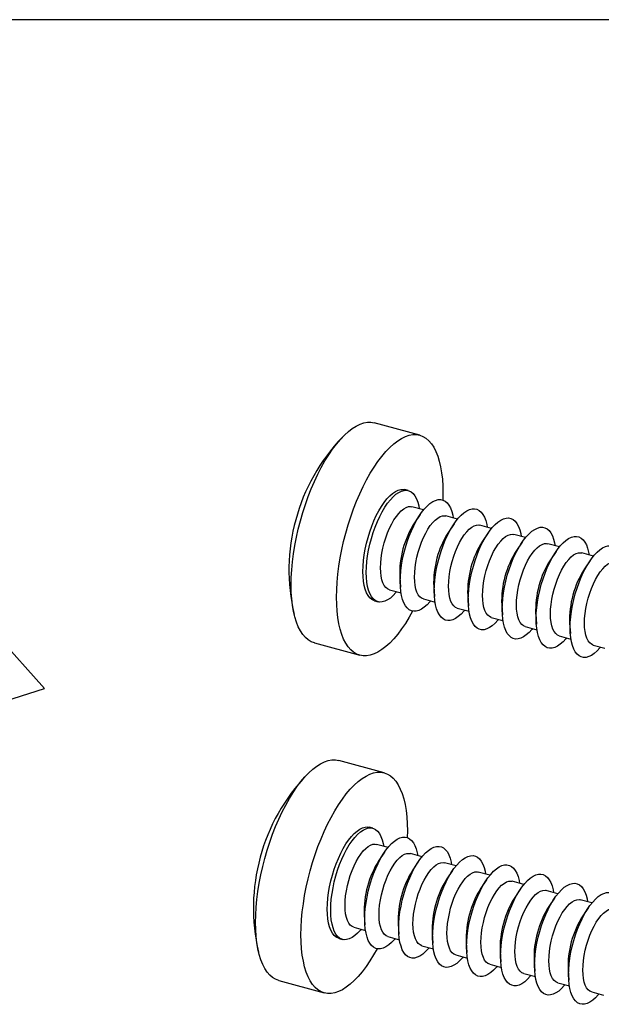
# Model space of a CAD drawing. Units: inches. Extents: x 1.7 to 81.6, y 2 to 53.2.
# Drawn here: x 50.7 to 55.5, y 45.1 to 53.2 of the extents above; entities that cross this region are included whole.
import ezdxf

# ---------------------------------------------------------------- set-up
doc = ezdxf.new("R2010")
doc.units = ezdxf.units.IN
doc.header["$LTSCALE"] = 5
doc.header["$MEASUREMENT"] = 0
doc.linetypes.add('SLD-Solid', pattern=[0])
doc.layers.add('DIM', color=5, linetype='SLD-Solid')

msp = doc.modelspace()

# ---------------------------------------------------------------- linework, layer by layer
at = {"color": 7, "linetype": 'SLD-Solid', "lineweight": 25}
for p, q in [((54.0037, 49.8032), (53.6316, 49.9043)), ((53.9102, 49.3492), (53.8824, 49.3568)), ((54.0358, 49.1906), (53.94, 49.2167)), ((54.0081, 49.1535), (53.9612, 49.0848)), ((54.3144, 49.1149), (54.2186, 49.141)), ((54.2867, 49.0778), (54.2398, 49.0091)), ((54.5929, 49.0392), (54.4972, 49.0653)), ((54.5652, 49.0021), (54.5183, 48.9334)), ((54.8715, 48.9635), (54.7757, 48.9896)), ((54.8438, 48.9264), (54.7969, 48.8577)), ((55.15, 48.8878), (55.0543, 48.9138)), ((55.1223, 48.8507), (55.0754, 48.782)), ((55.4286, 48.8121), (55.3328, 48.8381)), ((55.4009, 48.775), (55.354, 48.7063)), ((53.8402, 48.6396), (53.8459, 48.5567)), ((53.7552, 48.5366), (53.851, 48.5106)), ((54.1188, 48.5639), (54.1244, 48.481)), ((53.6346, 48.445), (53.6624, 48.4374)), ((54.0338, 48.4609), (54.1295, 48.4349)), ((54.3973, 48.4882), (54.403, 48.4052)), ((54.3123, 48.3852), (54.4081, 48.3592)), ((54.6759, 48.4125), (54.6816, 48.3295)), ((54.5909, 48.3095), (54.6866, 48.2835)), ((54.9545, 48.3368), (54.9601, 48.2538)), ((50.9277, 47.7267), (50.4822, 48.2261)), ((54.8694, 48.2338), (54.9652, 48.2078)), ((55.233, 48.2611), (55.2387, 48.1781)), ((55.148, 48.1581), (55.2438, 48.1321)), ((53.1411, 48.0997), (53.5132, 47.9986)), ((55.4266, 48.0824), (55.5223, 48.0564)), ((50.2907, 47.5215), (50.9277, 47.7267)), ((53.7123, 47.0349), (53.3402, 47.136)), ((53.6188, 46.5809), (53.591, 46.5885)), ((53.7444, 46.4224), (53.6486, 46.4484)), ((53.7167, 46.3852), (53.6698, 46.3165)), ((54.023, 46.3467), (53.9272, 46.3727)), ((53.9953, 46.3095), (53.9484, 46.2408)), ((54.3015, 46.271), (54.2058, 46.297)), ((54.2738, 46.2338), (54.2269, 46.1651)), ((54.5801, 46.1953), (54.4843, 46.2213)), ((54.5524, 46.1581), (54.5055, 46.0894)), ((54.8586, 46.1196), (54.7629, 46.1456)), ((54.8309, 46.0824), (54.784, 46.0137)), ((55.1372, 46.0439), (55.0414, 46.0699)), ((55.1095, 46.0067), (55.0626, 45.938)), ((55.4157, 45.9681), (55.32, 45.9942)), ((53.5488, 45.8714), (53.5545, 45.7884)), ((55.388, 45.931), (55.3412, 45.8623)), ((53.8274, 45.7957), (53.833, 45.7127)), ((53.4638, 45.7683), (53.5596, 45.7423)), ((54.1059, 45.72), (54.1116, 45.637)), ((53.3432, 45.6767), (53.371, 45.6691)), ((53.7424, 45.6926), (53.8381, 45.6666)), ((54.0209, 45.6169), (54.1167, 45.5909)), ((54.3845, 45.6443), (54.3902, 45.5613)), ((54.2995, 45.5412), (54.3952, 45.5152)), ((54.6631, 45.5686), (54.6687, 45.4856)), ((54.578, 45.4655), (54.6738, 45.4395)), ((54.9416, 45.4928), (54.9473, 45.4099)), ((54.8566, 45.3898), (54.9524, 45.3638)), ((55.2202, 45.4171), (55.2258, 45.3342)), ((52.8498, 45.3314), (53.2218, 45.2303)), ((55.1352, 45.3141), (55.2309, 45.2881)), ((55.4137, 45.2384), (55.5095, 45.2124))]:
    msp.add_line(p, q, dxfattribs=at)
at = {"color": 7, "linetype": 'SLD-Solid', "lineweight": 25, "flags": 128}
for points in [[(52.95, 48.5761), (52.9512, 48.6372), (52.9549, 48.7003), (52.9609, 48.7651), (52.9694, 48.8312), (52.9802, 48.8983), (52.9932, 48.966), (53.0085, 49.0339), (53.0258, 49.1016), (53.0452, 49.1687), (53.0665, 49.2349), (53.0896, 49.2998), (53.1143, 49.3631), (53.1406, 49.4243), (53.1682, 49.4831), (53.197, 49.5393), (53.2269, 49.5925), (53.2578, 49.6423), (53.2893, 49.6886), (53.3213, 49.7311), (53.3538, 49.7694), (53.3864, 49.8035), (53.419, 49.8331), (53.4514, 49.858), (53.4835, 49.8782), (53.515, 49.8934), (53.5458, 49.9037), (53.5757, 49.9089), (53.6046, 49.9091), (53.6316, 49.9043)], [(53.3221, 48.475), (53.3233, 48.536), (53.327, 48.5992), (53.333, 48.664), (53.3415, 48.7301), (53.3522, 48.7972), (53.3653, 48.8649), (53.3805, 48.9328), (53.3979, 49.0005), (53.4173, 49.0676), (53.4386, 49.1338), (53.4616, 49.1987), (53.4864, 49.2619), (53.5126, 49.3232), (53.5403, 49.382), (53.5691, 49.4382), (53.599, 49.4914), (53.6298, 49.5412), (53.6614, 49.5875), (53.6934, 49.6299), (53.7258, 49.6683), (53.7585, 49.7024), (53.7911, 49.732), (53.8235, 49.7569), (53.8556, 49.777), (53.8871, 49.7923), (53.9179, 49.8026), (53.9478, 49.8078), (53.9766, 49.8079), (54.0043, 49.803), (54.0305, 49.7931), (54.0553, 49.7781), (54.0783, 49.7582), (54.0996, 49.7336), (54.119, 49.7043), (54.1364, 49.6705), (54.1516, 49.6324), (54.1647, 49.5902), (54.1754, 49.5441), (54.1839, 49.4945), (54.19, 49.4415), (54.1936, 49.3855), (54.1948, 49.3268), (54.1938, 49.2719)], [(53.538, 48.6857), (53.5392, 48.7292), (53.5428, 48.7746), (53.5488, 48.8213), (53.557, 48.869), (53.5675, 48.917), (53.5801, 48.9648), (53.5946, 49.0119), (53.6109, 49.0578), (53.6289, 49.102), (53.6482, 49.144), (53.6688, 49.1833), (53.6903, 49.2195), (53.7126, 49.2522), (53.7354, 49.2811), (53.7585, 49.3058), (53.7815, 49.3261), (53.8043, 49.3417), (53.8266, 49.3525), (53.8481, 49.3584), (53.8687, 49.3592), (53.8824, 49.3568)], [(53.5658, 48.6781), (53.567, 48.7216), (53.5706, 48.767), (53.5766, 48.8138), (53.5849, 48.8614), (53.5954, 48.9094), (53.6079, 48.9572), (53.6225, 49.0044), (53.6388, 49.0503), (53.6567, 49.0944), (53.6761, 49.1364), (53.6966, 49.1757), (53.7182, 49.2119), (53.7405, 49.2447), (53.7633, 49.2736), (53.7863, 49.2983), (53.8094, 49.3185), (53.8322, 49.3342), (53.8544, 49.3449), (53.876, 49.3508), (53.8966, 49.3516), (53.9159, 49.3474), (53.9338, 49.3382), (53.9502, 49.3242), (53.9647, 49.3054), (53.9773, 49.2822), (53.9877, 49.2546), (53.996, 49.2231), (54.0002, 49.2003)], [(53.8444, 48.6024), (53.8456, 48.6459), (53.8492, 48.6913), (53.8552, 48.7381), (53.8634, 48.7857), (53.8739, 48.8337), (53.8865, 48.8815), (53.901, 48.9286), (53.9173, 48.9745), (53.9353, 49.0187), (53.9546, 49.0607), (53.9752, 49.1), (53.9967, 49.1362), (54.019, 49.169), (54.0418, 49.1978), (54.0649, 49.2226), (54.0879, 49.2428), (54.1107, 49.2585), (54.133, 49.2692), (54.1545, 49.2751), (54.1751, 49.2759), (54.1945, 49.2717), (54.2124, 49.2625), (54.2287, 49.2485), (54.2432, 49.2297), (54.2558, 49.2065), (54.2663, 49.1789), (54.2746, 49.1474), (54.2788, 49.1246)], [(53.6832, 48.7161), (53.6844, 48.7545), (53.6881, 48.7947), (53.6943, 48.8361), (53.7027, 48.8781), (53.7134, 48.9201), (53.7261, 48.9615), (53.7406, 49.0016), (53.7568, 49.0398), (53.7743, 49.0755), (53.793, 49.1082), (53.8124, 49.1373), (53.8325, 49.1626), (53.8527, 49.1835), (53.8729, 49.1997), (53.8926, 49.2111), (53.9117, 49.2174), (53.9298, 49.2185), (53.94, 49.2167)], [(54.1229, 48.5267), (54.1241, 48.5702), (54.1278, 48.6156), (54.1337, 48.6624), (54.142, 48.71), (54.1525, 48.758), (54.165, 48.8058), (54.1796, 48.8529), (54.1959, 48.8988), (54.2138, 48.943), (54.2332, 48.985), (54.2537, 49.0243), (54.2753, 49.0605), (54.2976, 49.0933), (54.3204, 49.1221), (54.3434, 49.1469), (54.3665, 49.1671), (54.3893, 49.1828), (54.4116, 49.1935), (54.4331, 49.1994), (54.4537, 49.2002), (54.473, 49.196), (54.491, 49.1868), (54.5073, 49.1728), (54.5218, 49.154), (54.5344, 49.1307), (54.5449, 49.1032), (54.5531, 49.0717), (54.5573, 49.0489)], [(53.9617, 48.6404), (53.963, 48.6788), (53.9667, 48.719), (53.9728, 48.7604), (53.9813, 48.8024), (53.992, 48.8444), (54.0047, 48.8858), (54.0192, 48.9259), (54.0353, 48.9641), (54.0529, 48.9998), (54.0715, 49.0325), (54.091, 49.0616), (54.111, 49.0869), (54.1312, 49.1078), (54.1514, 49.124), (54.1712, 49.1354), (54.1903, 49.1416), (54.2084, 49.1428), (54.2186, 49.141)], [(54.4015, 48.451), (54.4027, 48.4945), (54.4063, 48.5399), (54.4123, 48.5867), (54.4206, 48.6343), (54.431, 48.6823), (54.4436, 48.7301), (54.4581, 48.7772), (54.4744, 48.8231), (54.4924, 48.8673), (54.5117, 48.9093), (54.5323, 48.9486), (54.5538, 48.9848), (54.5761, 49.0176), (54.5989, 49.0464), (54.622, 49.0712), (54.645, 49.0914), (54.6678, 49.107), (54.6901, 49.1178), (54.7117, 49.1237), (54.7322, 49.1245), (54.7516, 49.1203), (54.7695, 49.1111), (54.7858, 49.0971), (54.8004, 49.0783), (54.8129, 49.055), (54.8234, 49.0275), (54.8317, 48.996), (54.8359, 48.9732)], [(54.2403, 48.5647), (54.2415, 48.6031), (54.2453, 48.6432), (54.2514, 48.6847), (54.2599, 48.7267), (54.2705, 48.7687), (54.2832, 48.8101), (54.2977, 48.8502), (54.3139, 48.8884), (54.3314, 48.9241), (54.3501, 48.9568), (54.3696, 48.9859), (54.3896, 49.0112), (54.4098, 49.0321), (54.43, 49.0483), (54.4497, 49.0597), (54.4688, 49.0659), (54.487, 49.0671), (54.4972, 49.0653)], [(54.6801, 48.3753), (54.6813, 48.4188), (54.6849, 48.4642), (54.6908, 48.511), (54.6991, 48.5586), (54.7096, 48.6066), (54.7222, 48.6544), (54.7367, 48.7015), (54.753, 48.7474), (54.7709, 48.7916), (54.7903, 48.8336), (54.8109, 48.8729), (54.8324, 48.9091), (54.8547, 48.9419), (54.8775, 48.9707), (54.9005, 48.9954), (54.9236, 49.0157), (54.9464, 49.0313), (54.9687, 49.0421), (54.9902, 49.048), (55.0108, 49.0488), (55.0301, 49.0446), (55.0481, 49.0354), (55.0644, 49.0214), (55.0789, 49.0026), (55.0915, 48.9793), (55.102, 48.9518), (55.1102, 48.9203), (55.1144, 48.8975)], [(54.5189, 48.489), (54.5201, 48.5274), (54.5238, 48.5675), (54.53, 48.609), (54.5384, 48.651), (54.5491, 48.693), (54.5618, 48.7344), (54.5763, 48.7745), (54.5925, 48.8126), (54.61, 48.8484), (54.6286, 48.881), (54.6481, 48.9102), (54.6681, 48.9355), (54.6884, 48.9564), (54.7085, 48.9726), (54.7283, 48.984), (54.7474, 48.9902), (54.7655, 48.9913), (54.7757, 48.9896)], [(54.9586, 48.2996), (54.9598, 48.3431), (54.9634, 48.3885), (54.9694, 48.4353), (54.9777, 48.4829), (54.9882, 48.5309), (55.0007, 48.5787), (55.0152, 48.6258), (55.0316, 48.6717), (55.0495, 48.7159), (55.0689, 48.7579), (55.0894, 48.7972), (55.111, 48.8334), (55.1333, 48.8661), (55.156, 48.895), (55.1791, 48.9197), (55.2021, 48.94), (55.2249, 48.9556), (55.2472, 48.9664), (55.2688, 48.9723), (55.2893, 48.9731), (55.3087, 48.9689), (55.3266, 48.9597), (55.343, 48.9457), (55.3575, 48.9269), (55.37, 48.9036), (55.3805, 48.8761), (55.3888, 48.8446), (55.393, 48.8218)], [(54.7974, 48.4133), (54.7987, 48.4516), (54.8024, 48.4918), (54.8085, 48.5333), (54.817, 48.5753), (54.8276, 48.6173), (54.8403, 48.6587), (54.8549, 48.6988), (54.871, 48.7369), (54.8886, 48.7726), (54.9072, 48.8053), (54.9267, 48.8345), (54.9467, 48.8598), (54.9669, 48.8807), (54.9871, 48.8969), (55.0069, 48.9082), (55.026, 48.9145), (55.0441, 48.9156), (55.0543, 48.9138)], [(55.2372, 48.2239), (55.2384, 48.2674), (55.242, 48.3128), (55.248, 48.3595), (55.2562, 48.4072), (55.2667, 48.4552), (55.2793, 48.503), (55.2938, 48.5501), (55.3101, 48.596), (55.3281, 48.6402), (55.3474, 48.6822), (55.368, 48.7215), (55.3895, 48.7577), (55.4118, 48.7904), (55.4346, 48.8193), (55.4577, 48.844), (55.4807, 48.8643), (55.5035, 48.8799), (55.5258, 48.8907), (55.5473, 48.8966), (55.5679, 48.8974), (55.5873, 48.8932), (55.6052, 48.884), (55.6215, 48.87), (55.636, 48.8512), (55.6486, 48.8279), (55.6591, 48.8004), (55.6673, 48.7689), (55.6716, 48.7461)], [(55.076, 48.3376), (55.0772, 48.3759), (55.0809, 48.4161), (55.0871, 48.4576), (55.0955, 48.4996), (55.1062, 48.5416), (55.1189, 48.583), (55.1334, 48.6231), (55.1496, 48.6612), (55.1671, 48.6969), (55.1858, 48.7296), (55.2052, 48.7588), (55.2252, 48.7841), (55.2455, 48.8049), (55.2656, 48.8212), (55.2854, 48.8325), (55.3045, 48.8388), (55.3226, 48.8399), (55.3328, 48.8381)], [(53.6346, 48.445), (53.6289, 48.4468), (53.6109, 48.4559), (53.5946, 48.47), (53.5801, 48.4887), (53.5675, 48.512), (53.557, 48.5396), (53.5488, 48.5711), (53.5428, 48.6062), (53.5392, 48.6445), (53.538, 48.6857)], [(53.7552, 48.5366), (53.7406, 48.5429), (53.7261, 48.5546), (53.7134, 48.5711), (53.7027, 48.5923), (53.6943, 48.6179), (53.6881, 48.6473), (53.6844, 48.6802), (53.6832, 48.7161)], [(55.3545, 48.2619), (55.3558, 48.3002), (55.3595, 48.3404), (55.3656, 48.3819), (55.3741, 48.4239), (55.3847, 48.4659), (55.3974, 48.5073), (55.412, 48.5473), (55.4281, 48.5855), (55.4457, 48.6212), (55.4643, 48.6539), (55.4838, 48.6831), (55.5038, 48.7083), (55.524, 48.7292), (55.5442, 48.7455), (55.564, 48.7568), (55.5831, 48.7631), (55.6012, 48.7642), (55.6114, 48.7624)], [(53.8154, 48.5203), (53.8094, 48.5131), (53.7863, 48.4883), (53.7633, 48.4681), (53.7405, 48.4525), (53.7182, 48.4417), (53.6966, 48.4358), (53.6761, 48.435), (53.6567, 48.4392), (53.6388, 48.4484), (53.6225, 48.4624), (53.6079, 48.4812), (53.5954, 48.5045), (53.5849, 48.532), (53.5766, 48.5635), (53.5706, 48.5986), (53.567, 48.637), (53.5658, 48.6781)], [(54.0338, 48.4609), (54.0192, 48.4671), (54.0047, 48.4788), (53.992, 48.4954), (53.9813, 48.5166), (53.9728, 48.5422), (53.9667, 48.5716), (53.963, 48.6045), (53.9617, 48.6404)], [(53.1411, 48.0997), (53.1406, 48.0999), (53.1143, 48.1098), (53.0896, 48.1248), (53.0665, 48.1446), (53.0452, 48.1693), (53.0258, 48.1986), (53.0085, 48.2324), (52.9932, 48.2705), (52.9802, 48.3127), (52.9694, 48.3588), (52.9609, 48.4084), (52.9549, 48.4614), (52.9512, 48.5174), (52.95, 48.5761)], [(54.0939, 48.4446), (54.0879, 48.4374), (54.0649, 48.4126), (54.0418, 48.3924), (54.019, 48.3767), (53.9967, 48.366), (53.9752, 48.3601), (53.9546, 48.3593), (53.9353, 48.3635), (53.9173, 48.3727), (53.901, 48.3867), (53.8865, 48.4055), (53.8739, 48.4288), (53.8634, 48.4563), (53.8552, 48.4878), (53.8492, 48.5229), (53.8456, 48.5612), (53.8444, 48.6024)], [(54.3725, 48.3689), (54.3665, 48.3616), (54.3434, 48.3369), (54.3204, 48.3167), (54.2976, 48.301), (54.2753, 48.2903), (54.2537, 48.2844), (54.2332, 48.2836), (54.2138, 48.2878), (54.1959, 48.297), (54.1796, 48.311), (54.165, 48.3298), (54.1525, 48.353), (54.142, 48.3806), (54.1337, 48.4121), (54.1278, 48.4472), (54.1241, 48.4855), (54.1229, 48.5267)], [(54.3123, 48.3852), (54.2977, 48.3914), (54.2832, 48.4031), (54.2705, 48.4197), (54.2599, 48.4409), (54.2514, 48.4665), (54.2453, 48.4959), (54.2415, 48.5288), (54.2403, 48.5647)], [(53.9461, 48.3605), (53.9179, 48.3104), (53.8871, 48.2605), (53.8556, 48.2143), (53.8235, 48.1718), (53.7911, 48.1335), (53.7585, 48.0994), (53.7258, 48.0698), (53.6934, 48.0449), (53.6614, 48.0247), (53.6298, 48.0095), (53.599, 47.9992), (53.5691, 47.994), (53.5403, 47.9938), (53.5126, 47.9987), (53.4864, 48.0087), (53.4616, 48.0236), (53.4386, 48.0435), (53.4173, 48.0682), (53.3979, 48.0975), (53.3805, 48.1313), (53.3653, 48.1694), (53.3522, 48.2116), (53.3415, 48.2576), (53.333, 48.3073), (53.327, 48.3603), (53.3233, 48.4163), (53.3221, 48.475)], [(54.6511, 48.2931), (54.645, 48.2859), (54.622, 48.2612), (54.5989, 48.241), (54.5761, 48.2253), (54.5538, 48.2145), (54.5323, 48.2087), (54.5117, 48.2079), (54.4924, 48.2121), (54.4744, 48.2212), (54.4581, 48.2353), (54.4436, 48.2541), (54.431, 48.2773), (54.4206, 48.3049), (54.4123, 48.3364), (54.4063, 48.3715), (54.4027, 48.4098), (54.4015, 48.451)], [(54.5909, 48.3095), (54.5763, 48.3157), (54.5618, 48.3274), (54.5491, 48.344), (54.5384, 48.3652), (54.53, 48.3908), (54.5238, 48.4202), (54.5201, 48.4531), (54.5189, 48.489)], [(54.9296, 48.2174), (54.9236, 48.2102), (54.9005, 48.1855), (54.8775, 48.1652), (54.8547, 48.1496), (54.8324, 48.1388), (54.8109, 48.133), (54.7903, 48.1322), (54.7709, 48.1364), (54.753, 48.1455), (54.7367, 48.1596), (54.7222, 48.1784), (54.7096, 48.2016), (54.6991, 48.2292), (54.6908, 48.2607), (54.6849, 48.2958), (54.6813, 48.3341), (54.6801, 48.3753)], [(54.8694, 48.2338), (54.8549, 48.24), (54.8403, 48.2517), (54.8276, 48.2683), (54.817, 48.2895), (54.8085, 48.315), (54.8024, 48.3445), (54.7987, 48.3774), (54.7974, 48.4133)], [(55.2082, 48.1417), (55.2021, 48.1345), (55.1791, 48.1098), (55.156, 48.0895), (55.1333, 48.0739), (55.111, 48.0631), (55.0894, 48.0573), (55.0689, 48.0565), (55.0495, 48.0607), (55.0316, 48.0698), (55.0152, 48.0839), (55.0007, 48.1026), (54.9882, 48.1259), (54.9777, 48.1535), (54.9694, 48.185), (54.9634, 48.2201), (54.9598, 48.2584), (54.9586, 48.2996)], [(55.148, 48.1581), (55.1334, 48.1643), (55.1189, 48.176), (55.1062, 48.1926), (55.0955, 48.2138), (55.0871, 48.2393), (55.0809, 48.2688), (55.0772, 48.3017), (55.076, 48.3376)], [(55.4867, 48.066), (55.4807, 48.0588), (55.4577, 48.0341), (55.4346, 48.0138), (55.4118, 47.9982), (55.3895, 47.9874), (55.368, 47.9816), (55.3474, 47.9808), (55.3281, 47.985), (55.3101, 47.9941), (55.2938, 48.0082), (55.2793, 48.0269), (55.2667, 48.0502), (55.2562, 48.0778), (55.248, 48.1093), (55.242, 48.1444), (55.2384, 48.1827), (55.2372, 48.2239)], [(55.4266, 48.0824), (55.412, 48.0886), (55.3974, 48.1003), (55.3847, 48.1169), (55.3741, 48.1381), (55.3656, 48.1636), (55.3595, 48.1931), (55.3558, 48.226), (55.3545, 48.2619)], [(52.6586, 45.8078), (52.6598, 45.8689), (52.6635, 45.932), (52.6695, 45.9968), (52.678, 46.063), (52.6888, 46.1301), (52.7018, 46.1977), (52.7171, 46.2656), (52.7344, 46.3333), (52.7538, 46.4005), (52.7751, 46.4667), (52.7982, 46.5316), (52.8229, 46.5948), (52.8492, 46.656), (52.8768, 46.7149), (52.9056, 46.771), (52.9356, 46.8242), (52.9664, 46.8741), (52.9979, 46.9203), (53.0299, 46.9628), (53.0624, 47.0012), (53.095, 47.0352), (53.1276, 47.0648), (53.16, 47.0897), (53.1921, 47.1099), (53.2236, 47.1252), (53.2544, 47.1354), (53.2843, 47.1406), (53.3132, 47.1408), (53.3402, 47.136)], [(53.0307, 45.7067), (53.0319, 45.7678), (53.0356, 45.8309), (53.0416, 45.8957), (53.0501, 45.9619), (53.0608, 46.029), (53.0739, 46.0966), (53.0891, 46.1645), (53.1065, 46.2322), (53.1259, 46.2993), (53.1472, 46.3655), (53.1702, 46.4304), (53.195, 46.4937), (53.2212, 46.5549), (53.2489, 46.6138), (53.2777, 46.6699), (53.3076, 46.7231), (53.3384, 46.7729), (53.37, 46.8192), (53.402, 46.8617), (53.4344, 46.9), (53.4671, 46.9341), (53.4997, 46.9637), (53.5321, 46.9886), (53.5642, 47.0088), (53.5957, 47.024), (53.6265, 47.0343), (53.6564, 47.0395), (53.6852, 47.0397), (53.7129, 47.0348), (53.7391, 47.0248), (53.7639, 47.0098), (53.7869, 46.99), (53.8082, 46.9653), (53.8276, 46.936), (53.845, 46.9022), (53.8602, 46.8641), (53.8733, 46.8219), (53.8841, 46.7759), (53.8925, 46.7262), (53.8986, 46.6732), (53.9022, 46.6172), (53.9034, 46.5585), (53.9025, 46.5037)], [(53.2466, 45.9174), (53.2478, 45.9609), (53.2514, 46.0063), (53.2574, 46.0531), (53.2656, 46.1007), (53.2761, 46.1487), (53.2887, 46.1965), (53.3032, 46.2437), (53.3195, 46.2896), (53.3375, 46.3337), (53.3568, 46.3757), (53.3774, 46.415), (53.3989, 46.4513), (53.4212, 46.484), (53.444, 46.5129), (53.4671, 46.5376), (53.4901, 46.5578), (53.5129, 46.5735), (53.5352, 46.5843), (53.5567, 46.5901), (53.5773, 46.5909), (53.591, 46.5885)], [(53.2744, 45.9098), (53.2756, 45.9533), (53.2792, 45.9987), (53.2852, 46.0455), (53.2935, 46.0932), (53.304, 46.1412), (53.3165, 46.189), (53.3311, 46.2361), (53.3474, 46.282), (53.3653, 46.3262), (53.3847, 46.3681), (53.4052, 46.4075), (53.4268, 46.4437), (53.4491, 46.4764), (53.4719, 46.5053), (53.4949, 46.53), (53.518, 46.5503), (53.5408, 46.5659), (53.5631, 46.5767), (53.5846, 46.5825), (53.6052, 46.5833), (53.6245, 46.5792), (53.6425, 46.57), (53.6588, 46.5559), (53.6733, 46.5372), (53.6859, 46.5139), (53.6963, 46.4863), (53.7046, 46.4548), (53.7088, 46.4321)], [(53.553, 45.8341), (53.5542, 45.8776), (53.5578, 45.923), (53.5638, 45.9698), (53.572, 46.0175), (53.5825, 46.0654), (53.5951, 46.1133), (53.6096, 46.1604), (53.6259, 46.2063), (53.6439, 46.2505), (53.6632, 46.2924), (53.6838, 46.3318), (53.7053, 46.368), (53.7276, 46.4007), (53.7504, 46.4296), (53.7735, 46.4543), (53.7965, 46.4746), (53.8193, 46.4902), (53.8416, 46.501), (53.8632, 46.5068), (53.8837, 46.5076), (53.9031, 46.5034), (53.921, 46.4943), (53.9373, 46.4802), (53.9518, 46.4615), (53.9644, 46.4382), (53.9749, 46.4106), (53.9832, 46.3791), (53.9874, 46.3563)], [(53.3918, 45.9479), (53.393, 45.9862), (53.3968, 46.0264), (53.4029, 46.0678), (53.4114, 46.1099), (53.422, 46.1519), (53.4347, 46.1932), (53.4492, 46.2333), (53.4654, 46.2715), (53.4829, 46.3072), (53.5016, 46.3399), (53.5211, 46.3691), (53.5411, 46.3943), (53.5613, 46.4152), (53.5815, 46.4315), (53.6012, 46.4428), (53.6203, 46.4491), (53.6385, 46.4502), (53.6486, 46.4484)], [(53.8315, 45.7584), (53.8328, 45.8019), (53.8364, 45.8473), (53.8423, 45.8941), (53.8506, 45.9417), (53.8611, 45.9897), (53.8737, 46.0376), (53.8882, 46.0847), (53.9045, 46.1306), (53.9224, 46.1748), (53.9418, 46.2167), (53.9624, 46.256), (53.9839, 46.2923), (54.0062, 46.325), (54.029, 46.3539), (54.052, 46.3786), (54.0751, 46.3989), (54.0979, 46.4145), (54.1202, 46.4253), (54.1417, 46.4311), (54.1623, 46.4319), (54.1816, 46.4277), (54.1996, 46.4186), (54.2159, 46.4045), (54.2304, 46.3858), (54.243, 46.3625), (54.2535, 46.3349), (54.2617, 46.3034), (54.2659, 46.2806)], [(53.6703, 45.8722), (53.6716, 45.9105), (53.6753, 45.9507), (53.6814, 45.9921), (53.6899, 46.0342), (53.7006, 46.0762), (53.7133, 46.1175), (53.7278, 46.1576), (53.744, 46.1958), (53.7615, 46.2315), (53.7801, 46.2642), (53.7996, 46.2934), (53.8196, 46.3186), (53.8399, 46.3395), (53.86, 46.3558), (53.8798, 46.3671), (53.8989, 46.3734), (53.917, 46.3745), (53.9272, 46.3727)], [(54.1101, 45.6827), (54.1113, 45.7262), (54.1149, 45.7716), (54.1209, 45.8184), (54.1292, 45.866), (54.1396, 45.914), (54.1522, 45.9619), (54.1667, 46.009), (54.1831, 46.0549), (54.201, 46.0991), (54.2203, 46.141), (54.2409, 46.1803), (54.2625, 46.2166), (54.2847, 46.2493), (54.3075, 46.2782), (54.3306, 46.3029), (54.3536, 46.3232), (54.3764, 46.3388), (54.3987, 46.3496), (54.4203, 46.3554), (54.4408, 46.3562), (54.4602, 46.352), (54.4781, 46.3429), (54.4944, 46.3288), (54.509, 46.3101), (54.5215, 46.2868), (54.532, 46.2592), (54.5403, 46.2277), (54.5445, 46.2049)], [(53.9489, 45.7965), (53.9501, 45.8348), (53.9539, 45.875), (53.96, 45.9164), (53.9685, 45.9584), (53.9791, 46.0005), (53.9918, 46.0418), (54.0064, 46.0819), (54.0225, 46.1201), (54.04, 46.1558), (54.0587, 46.1885), (54.0782, 46.2177), (54.0982, 46.2429), (54.1184, 46.2638), (54.1386, 46.28), (54.1583, 46.2914), (54.1774, 46.2977), (54.1956, 46.2988), (54.2058, 46.297)], [(54.3887, 45.607), (54.3899, 45.6505), (54.3935, 45.6959), (54.3994, 45.7427), (54.4077, 45.7903), (54.4182, 45.8383), (54.4308, 45.8861), (54.4453, 45.9333), (54.4616, 45.9792), (54.4795, 46.0233), (54.4989, 46.0653), (54.5195, 46.1046), (54.541, 46.1409), (54.5633, 46.1736), (54.5861, 46.2025), (54.6091, 46.2272), (54.6322, 46.2475), (54.655, 46.2631), (54.6773, 46.2739), (54.6988, 46.2797), (54.7194, 46.2805), (54.7387, 46.2763), (54.7567, 46.2672), (54.773, 46.2531), (54.7875, 46.2343), (54.8001, 46.2111), (54.8106, 46.1835), (54.8188, 46.152), (54.823, 46.1292)], [(54.2275, 45.7208), (54.2287, 45.7591), (54.2324, 45.7993), (54.2386, 45.8407), (54.247, 45.8827), (54.2577, 45.9248), (54.2704, 45.9661), (54.2849, 46.0062), (54.3011, 46.0444), (54.3186, 46.0801), (54.3372, 46.1128), (54.3567, 46.142), (54.3767, 46.1672), (54.397, 46.1881), (54.4171, 46.2043), (54.4369, 46.2157), (54.456, 46.222), (54.4741, 46.2231), (54.4843, 46.2213)], [(54.6672, 45.5313), (54.6684, 45.5748), (54.672, 45.6202), (54.678, 45.667), (54.6863, 45.7146), (54.6968, 45.7626), (54.7093, 45.8104), (54.7238, 45.8576), (54.7402, 45.9035), (54.7581, 45.9476), (54.7775, 45.9896), (54.798, 46.0289), (54.8196, 46.0652), (54.8419, 46.0979), (54.8647, 46.1268), (54.8877, 46.1515), (54.9107, 46.1717), (54.9335, 46.1874), (54.9558, 46.1982), (54.9774, 46.204), (54.9979, 46.2048), (55.0173, 46.2006), (55.0352, 46.1915), (55.0516, 46.1774), (55.0661, 46.1586), (55.0786, 46.1354), (55.0891, 46.1078), (55.0974, 46.0763), (55.1016, 46.0535)], [(54.506, 45.645), (54.5073, 45.6834), (54.511, 45.7236), (54.5171, 45.765), (54.5256, 45.807), (54.5362, 45.8491), (54.5489, 45.8904), (54.5635, 45.9305), (54.5796, 45.9687), (54.5972, 46.0044), (54.6158, 46.0371), (54.6353, 46.0663), (54.6553, 46.0915), (54.6755, 46.1124), (54.6957, 46.1286), (54.7155, 46.14), (54.7346, 46.1463), (54.7527, 46.1474), (54.7629, 46.1456)], [(54.9458, 45.4556), (54.947, 45.4991), (54.9506, 45.5445), (54.9566, 45.5913), (54.9648, 45.6389), (54.9753, 45.6869), (54.9879, 45.7347), (55.0024, 45.7819), (55.0187, 45.8278), (55.0367, 45.8719), (55.056, 45.9139), (55.0766, 45.9532), (55.0981, 45.9894), (55.1204, 46.0222), (55.1432, 46.0511), (55.1663, 46.0758), (55.1893, 46.096), (55.2121, 46.1117), (55.2344, 46.1224), (55.2559, 46.1283), (55.2765, 46.1291), (55.2959, 46.1249), (55.3138, 46.1157), (55.3301, 46.1017), (55.3446, 46.0829), (55.3572, 46.0597), (55.3677, 46.0321), (55.376, 46.0006), (55.3802, 45.9778)], [(54.7846, 45.5693), (54.7858, 45.6077), (54.7895, 45.6479), (54.7957, 45.6893), (54.8041, 45.7313), (54.8148, 45.7734), (54.8275, 45.8147), (54.842, 45.8548), (54.8582, 45.893), (54.8757, 45.9287), (54.8944, 45.9614), (54.9138, 45.9906), (54.9338, 46.0158), (54.9541, 46.0367), (54.9742, 46.0529), (54.994, 46.0643), (55.0131, 46.0706), (55.0312, 46.0717), (55.0414, 46.0699)], [(55.2243, 45.3799), (55.2255, 45.4234), (55.2291, 45.4688), (55.2351, 45.5156), (55.2434, 45.5632), (55.2539, 45.6112), (55.2664, 45.659), (55.281, 45.7061), (55.2973, 45.752), (55.3152, 45.7962), (55.3346, 45.8382), (55.3551, 45.8775), (55.3767, 45.9137), (55.399, 45.9465), (55.4218, 45.9753), (55.4448, 46.0001), (55.4679, 46.0203), (55.4907, 46.036), (55.5129, 46.0467), (55.5345, 46.0526), (55.5551, 46.0534), (55.5744, 46.0492), (55.5923, 46.04), (55.6087, 46.026), (55.6232, 46.0072), (55.6358, 45.984), (55.6462, 45.9564), (55.6545, 45.9249), (55.6587, 45.9021)], [(53.4638, 45.7683), (53.4492, 45.7746), (53.4347, 45.7863), (53.422, 45.8029), (53.4114, 45.8241), (53.4029, 45.8496), (53.3968, 45.8791), (53.393, 45.912), (53.3918, 45.9479)], [(55.0631, 45.4936), (55.0644, 45.532), (55.0681, 45.5722), (55.0742, 45.6136), (55.0827, 45.6556), (55.0934, 45.6976), (55.106, 45.739), (55.1206, 45.7791), (55.1367, 45.8173), (55.1543, 45.853), (55.1729, 45.8857), (55.1924, 45.9148), (55.2124, 45.9401), (55.2326, 45.961), (55.2528, 45.9772), (55.2726, 45.9886), (55.2917, 45.9948), (55.3098, 45.996), (55.32, 45.9942)], [(53.3432, 45.6767), (53.3375, 45.6785), (53.3195, 45.6877), (53.3032, 45.7017), (53.2887, 45.7205), (53.2761, 45.7438), (53.2656, 45.7713), (53.2574, 45.8028), (53.2514, 45.8379), (53.2478, 45.8763), (53.2466, 45.9174)], [(53.524, 45.752), (53.518, 45.7448), (53.4949, 45.7201), (53.4719, 45.6998), (53.4491, 45.6842), (53.4268, 45.6734), (53.4052, 45.6676), (53.3847, 45.6667), (53.3653, 45.6709), (53.3474, 45.6801), (53.3311, 45.6941), (53.3165, 45.7129), (53.304, 45.7362), (53.2935, 45.7637), (53.2852, 45.7952), (53.2792, 45.8303), (53.2756, 45.8687), (53.2744, 45.9098)], [(53.7424, 45.6926), (53.7278, 45.6989), (53.7133, 45.7106), (53.7006, 45.7272), (53.6899, 45.7484), (53.6814, 45.7739), (53.6753, 45.8033), (53.6716, 45.8363), (53.6703, 45.8722)], [(55.3417, 45.4179), (55.3429, 45.4563), (55.3466, 45.4965), (55.3528, 45.5379), (55.3613, 45.5799), (55.3719, 45.6219), (55.3846, 45.6633), (55.3991, 45.7034), (55.4153, 45.7416), (55.4328, 45.7773), (55.4515, 45.81), (55.4709, 45.8391), (55.491, 45.8644), (55.5112, 45.8853), (55.5314, 45.9015), (55.5511, 45.9129), (55.5702, 45.9191), (55.5884, 45.9203), (55.5985, 45.9185)], [(52.8498, 45.3314), (52.8492, 45.3316), (52.8229, 45.3416), (52.7982, 45.3565), (52.7751, 45.3764), (52.7538, 45.401), (52.7344, 45.4303), (52.7171, 45.4641), (52.7018, 45.5022), (52.6888, 45.5444), (52.678, 45.5905), (52.6695, 45.6401), (52.6635, 45.6931), (52.6598, 45.7491), (52.6586, 45.8078)], [(53.8025, 45.6763), (53.7965, 45.6691), (53.7735, 45.6444), (53.7504, 45.6241), (53.7276, 45.6085), (53.7053, 45.5977), (53.6838, 45.5919), (53.6632, 45.591), (53.6439, 45.5952), (53.6259, 45.6044), (53.6096, 45.6184), (53.5951, 45.6372), (53.5825, 45.6605), (53.572, 45.688), (53.5638, 45.7195), (53.5578, 45.7546), (53.5542, 45.793), (53.553, 45.8341)], [(54.0209, 45.6169), (54.0064, 45.6232), (53.9918, 45.6349), (53.9791, 45.6515), (53.9685, 45.6727), (53.96, 45.6982), (53.9539, 45.7276), (53.9501, 45.7606), (53.9489, 45.7965)], [(53.6547, 45.5922), (53.6265, 45.5421), (53.5957, 45.4923), (53.5642, 45.446), (53.5321, 45.4036), (53.4997, 45.3652), (53.4671, 45.3311), (53.4344, 45.3015), (53.402, 45.2766), (53.37, 45.2564), (53.3384, 45.2412), (53.3076, 45.2309), (53.2777, 45.2257), (53.2489, 45.2255), (53.2212, 45.2305), (53.195, 45.2404), (53.1702, 45.2554), (53.1472, 45.2752), (53.1259, 45.2999), (53.1065, 45.3292), (53.0891, 45.363), (53.0739, 45.4011), (53.0608, 45.4433), (53.0501, 45.4894), (53.0416, 45.539), (53.0356, 45.592), (53.0319, 45.648), (53.0307, 45.7067)], [(54.0811, 45.6006), (54.0751, 45.5934), (54.052, 45.5687), (54.029, 45.5484), (54.0062, 45.5328), (53.9839, 45.522), (53.9624, 45.5161), (53.9418, 45.5153), (53.9224, 45.5195), (53.9045, 45.5287), (53.8882, 45.5427), (53.8737, 45.5615), (53.8611, 45.5848), (53.8506, 45.6123), (53.8423, 45.6438), (53.8364, 45.6789), (53.8328, 45.7173), (53.8315, 45.7584)], [(54.2995, 45.5412), (54.2849, 45.5475), (54.2704, 45.5592), (54.2577, 45.5757), (54.247, 45.597), (54.2386, 45.6225), (54.2324, 45.6519), (54.2287, 45.6849), (54.2275, 45.7208)], [(54.3597, 45.5249), (54.3536, 45.5177), (54.3306, 45.493), (54.3075, 45.4727), (54.2847, 45.4571), (54.2625, 45.4463), (54.2409, 45.4404), (54.2203, 45.4396), (54.201, 45.4438), (54.1831, 45.453), (54.1667, 45.467), (54.1522, 45.4858), (54.1396, 45.5091), (54.1292, 45.5366), (54.1209, 45.5681), (54.1149, 45.6032), (54.1113, 45.6416), (54.1101, 45.6827)], [(54.578, 45.4655), (54.5635, 45.4718), (54.5489, 45.4835), (54.5362, 45.5), (54.5256, 45.5213), (54.5171, 45.5468), (54.511, 45.5762), (54.5073, 45.6091), (54.506, 45.645)], [(54.6382, 45.4492), (54.6322, 45.442), (54.6091, 45.4173), (54.5861, 45.397), (54.5633, 45.3814), (54.541, 45.3706), (54.5195, 45.3647), (54.4989, 45.3639), (54.4795, 45.3681), (54.4616, 45.3773), (54.4453, 45.3913), (54.4308, 45.4101), (54.4182, 45.4334), (54.4077, 45.4609), (54.3994, 45.4924), (54.3935, 45.5275), (54.3899, 45.5659), (54.3887, 45.607)], [(54.8566, 45.3898), (54.842, 45.3961), (54.8275, 45.4078), (54.8148, 45.4243), (54.8041, 45.4456), (54.7957, 45.4711), (54.7895, 45.5005), (54.7858, 45.5334), (54.7846, 45.5693)], [(54.9168, 45.3735), (54.9107, 45.3663), (54.8877, 45.3416), (54.8647, 45.3213), (54.8419, 45.3057), (54.8196, 45.2949), (54.798, 45.289), (54.7775, 45.2882), (54.7581, 45.2924), (54.7402, 45.3016), (54.7238, 45.3156), (54.7093, 45.3344), (54.6968, 45.3577), (54.6863, 45.3852), (54.678, 45.4167), (54.672, 45.4518), (54.6684, 45.4902), (54.6672, 45.5313)], [(55.1953, 45.2978), (55.1893, 45.2906), (55.1663, 45.2658), (55.1432, 45.2456), (55.1204, 45.23), (55.0981, 45.2192), (55.0766, 45.2133), (55.056, 45.2125), (55.0367, 45.2167), (55.0187, 45.2259), (55.0024, 45.2399), (54.9879, 45.2587), (54.9753, 45.282), (54.9648, 45.3095), (54.9566, 45.341), (54.9506, 45.3761), (54.947, 45.4145), (54.9458, 45.4556)], [(55.1352, 45.3141), (55.1206, 45.3203), (55.106, 45.332), (55.0934, 45.3486), (55.0827, 45.3698), (55.0742, 45.3954), (55.0681, 45.4248), (55.0644, 45.4577), (55.0631, 45.4936)], [(55.4739, 45.2221), (55.4679, 45.2149), (55.4448, 45.1901), (55.4218, 45.1699), (55.399, 45.1542), (55.3767, 45.1435), (55.3551, 45.1376), (55.3346, 45.1368), (55.3152, 45.141), (55.2973, 45.1502), (55.281, 45.1642), (55.2664, 45.183), (55.2539, 45.2063), (55.2434, 45.2338), (55.2351, 45.2653), (55.2291, 45.3004), (55.2255, 45.3387), (55.2243, 45.3799)], [(55.4137, 45.2384), (55.3991, 45.2446), (55.3846, 45.2563), (55.3719, 45.2729), (55.3613, 45.2941), (55.3528, 45.3197), (55.3466, 45.3491), (55.3429, 45.382), (55.3417, 45.4179)]]:
    msp.add_lwpolyline(points, dxfattribs=at)
at = {"color": 7, "linetype": 'SLD-Solid', "lineweight": 25}
for centre, radius, start, end in [((54.5071, 48.6974), 1.5748, 136.1927, 193.39827), ((54.6143, 48.6683), 0.7746, 147.47233, 182.11864), ((54.8928, 48.5926), 0.7746, 147.47233, 182.11864), ((55.1714, 48.5169), 0.7746, 147.47233, 182.11864), ((55.45, 48.4412), 0.7746, 147.47233, 182.11864), ((55.7285, 48.3655), 0.7746, 147.47233, 182.11864), ((56.0071, 48.2898), 0.7746, 147.47233, 182.11864), ((54.2157, 45.9292), 1.5748, 136.1927, 193.39827), ((54.3229, 45.9), 0.7746, 147.47233, 182.11864), ((54.6015, 45.8243), 0.7746, 147.47233, 182.11864), ((54.88, 45.7486), 0.7746, 147.47233, 182.11864), ((55.1586, 45.6729), 0.7746, 147.47233, 182.11864), ((55.4371, 45.5972), 0.7746, 147.47233, 182.11864), ((55.7157, 45.5215), 0.7746, 147.47233, 182.11864), ((55.9942, 45.4458), 0.7746, 147.47233, 182.11864)]:
    msp.add_arc(centre, radius, start, end, dxfattribs=at)
at = {"layer": 'DIM', "color": 7}
msp.add_line((80.9639, 53.2104), (1.7049, 53.2104), dxfattribs=at)

doc.saveas('drawing.dxf')
